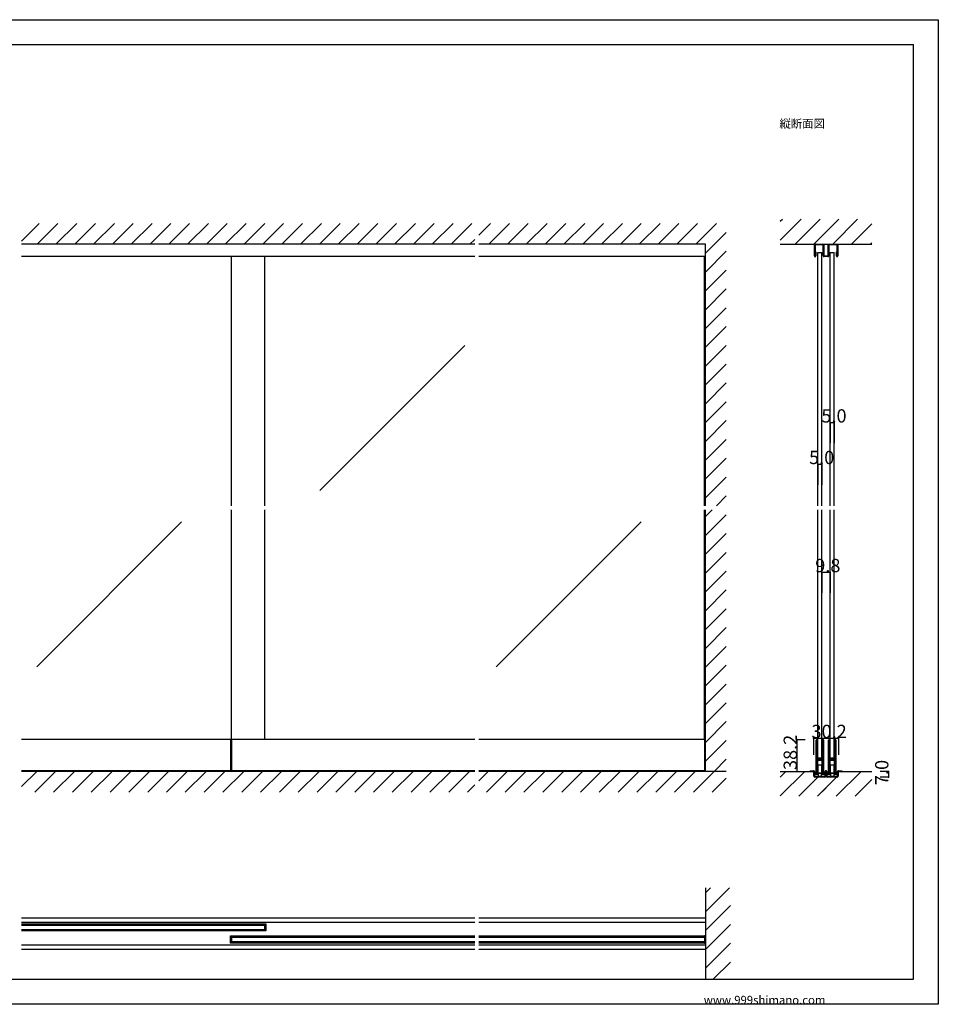
# Model space of a CAD drawing. Extents: x 0 to 1680, y 0 to 1186.
# Drawn here: x 575 to 1680, y 2 to 1186 of the extents above; entities that cross this region are included whole.
import ezdxf

# ---------------------------------------------------------------- set-up
doc = ezdxf.new("R2010")
doc.units = 0
doc.header["$LTSCALE"] = 4
doc.header["$MEASUREMENT"] = 0
for name, color, linetype in [('_0-0_', 7, 'CONTINUOUS'), ('_0-1_', 7, 'CONTINUOUS'), ('_0-2_', 7, 'CONTINUOUS'), ('_0-3_', 7, 'CONTINUOUS'), ('_0-4_', 7, 'CONTINUOUS')]:
    doc.layers.add(name, color=color, linetype=linetype)

msp = doc.modelspace()

# ---------------------------------------------------------------- linework, layer by layer
at = {"layer": '_0-0_', "color": 7, "linetype": 'Continuous'}
for p, q in [((0, 1186), (1680, 1186)), ((1680, 1186), (1680, 2)), ((30, 1156), (1650, 1156)), ((430, 1156), (630, 1156)), ((1650, 32), (1650, 1156)), ((30, 32), (1650, 32)), ((1680, 2), (0, 2))]:
    msp.add_line(p, q, dxfattribs=at)
at = {"layer": '_0-1_', "color": 7, "linetype": 'Continuous'}
for p, q in [((1531, 911.9), (1531, 914.8)), ((1531, 911.8), (1531, 911.9)), ((1531.8, 914.8), (1531.8, 912.7)), ((1531.8, 912.7), (1531.8, 911.9)), ((1531.8, 911.9), (1531.8, 911.8)), ((1532.2, 916), (1535.7, 916)), ((1534.3, 915.2), (1532.2, 915.2)), ((1535.7, 915.2), (1534.3, 915.2)), ((1535.7, 916), (1536, 916)), ((1536, 915.2), (1535.7, 915.2)), ((1536, 916), (1536.4, 916)), ((1536.4, 915.2), (1536, 915.2)), ((1536.4, 916), (1536.7, 916)), ((1536.7, 915.2), (1536.4, 915.2)), ((1536.7, 916), (1538.4, 916)), ((1538.4, 915.2), (1536.7, 915.2)), ((1538.4, 916), (1541.2, 916)), ((1539.1, 915.2), (1538.4, 915.2)), ((1541.2, 915.2), (1539.1, 915.2)), ((1541.6, 914), (1541.6, 914.8)), ((1541.6, 912.7), (1541.6, 914)), ((1541.6, 911.9), (1541.6, 912.7)), ((1541.6, 911.8), (1541.6, 911.9)), ((1542.4, 914.8), (1542.4, 914)), ((1542.4, 914), (1542.4, 911.9)), ((1542.4, 911.9), (1542.4, 911.8)), ((1547.6, 914), (1547.6, 914.8)), ((1547.6, 911.9), (1547.6, 914)), ((1547.6, 911.8), (1547.6, 911.9)), ((1548.4, 914.8), (1548.4, 914)), ((1548.4, 914), (1548.4, 912.7)), ((1548.4, 912.7), (1548.4, 911.9)), ((1548.4, 911.9), (1548.4, 911.8)), ((1548.8, 916), (1551.6, 916)), ((1550.9, 915.2), (1548.8, 915.2)), ((1551.6, 915.2), (1550.9, 915.2)), ((1551.6, 916), (1553.3, 916)), ((1553.3, 915.2), (1551.6, 915.2)), ((1553.3, 916), (1553.6, 916)), ((1553.6, 915.2), (1553.3, 915.2)), ((1553.6, 916), (1554, 916)), ((1554, 915.2), (1553.6, 915.2)), ((1554, 916), (1554.3, 916)), ((1554.3, 915.2), (1554, 915.2)), ((1554.3, 916), (1557.8, 916)), ((1555.7, 915.2), (1554.3, 915.2)), ((1557.8, 915.2), (1555.7, 915.2)), ((1558.2, 912.7), (1558.2, 914.8)), ((1558.2, 911.9), (1558.2, 912.7)), ((1558.2, 911.8), (1558.2, 911.9)), ((1559, 914.8), (1559, 911.9)), ((1559, 911.9), (1559, 911.8)), ((1122.5, 901), (577.5, 901)), ((1400, 901), (1127.5, 901)), ((1531, 911.3), (1531, 911.8)), ((1531, 911.2), (1531, 911.3)), ((1531, 911.1), (1531, 911.2)), ((1531, 911), (1531, 911.1)), ((1531, 910.9), (1531, 911)), ((1531, 910.1), (1531, 910.9)), ((1531, 909.9), (1531, 910.1)), ((1531, 909.6), (1531, 909.9)), ((1531, 909.1), (1531, 909.6)), ((1531, 909), (1531, 909.1)), ((1531, 908), (1531, 909)), ((1531, 907), (1531, 908)), ((1531, 904.1), (1531, 907)), ((1531, 901.8), (1531, 904.1)), ((1531, 901.8), (1531, 901.8)), ((1531.8, 911.8), (1531.8, 911.3)), ((1531.8, 911.3), (1531.8, 911.2)), ((1531.8, 911.2), (1531.8, 911.1)), ((1531.8, 911.1), (1531.8, 911)), ((1531.8, 911), (1531.8, 910.9)), ((1531.8, 910.9), (1531.8, 910.1)), ((1531.8, 910.1), (1531.8, 909.9)), ((1531.8, 909.9), (1531.8, 909.6)), ((1531.8, 909.6), (1531.8, 909.1)), ((1531.8, 909.1), (1531.8, 909)), ((1531.8, 909), (1531.8, 908)), ((1531.8, 908), (1531.8, 907)), ((1531.8, 907), (1531.8, 906.8)), ((1531.8, 906.8), (1531.8, 904.1)), ((1531.8, 901.8), (1531.8, 906.8)), ((1531.8, 906.8), (1532.6, 906.8)), ((1531.8, 904.1), (1531.8, 901.8)), ((1531.8, 901.8), (1531.8, 901.8)), ((1531.8, 901), (1531.8, 901)), ((1532.6, 906.8), (1532.6, 901.8)), ((1541.6, 911.4), (1541.6, 911.8)), ((1541.6, 911.1), (1541.6, 911.4)), ((1541.6, 910.9), (1541.6, 911.1)), ((1541.6, 910.1), (1541.6, 910.9)), ((1541.6, 909.9), (1541.6, 910.1)), ((1541.6, 909.1), (1541.6, 909.9)), ((1541.6, 906.4), (1541.6, 909.1)), ((1541.6, 906), (1541.6, 906.4)), ((1541.6, 903), (1541.6, 906)), ((1541.6, 902.2), (1541.6, 903)), ((1542.4, 911.8), (1542.4, 911.4)), ((1542.4, 911.4), (1542.4, 911.1)), ((1542.4, 911.1), (1542.4, 910.9)), ((1542.4, 910.9), (1542.4, 910.1)), ((1542.4, 910.1), (1542.4, 909.9)), ((1542.4, 909.9), (1542.4, 909.1)), ((1542.4, 909.1), (1542.4, 906.4)), ((1542.4, 906.4), (1542.4, 906)), ((1542.4, 906), (1542.4, 904.3)), ((1542.4, 904.3), (1542.4, 903)), ((1542.4, 903), (1542.4, 902.2)), ((1542.8, 901.8), (1543.6, 901.8)), ((1543.6, 901), (1542.8, 901)), ((1543.6, 901.8), (1543.7, 901.8)), ((1543.7, 901), (1543.6, 901)), ((1543.7, 901.8), (1544.9, 901.8)), ((1544.9, 901), (1543.7, 901)), ((1544.9, 901.8), (1545.1, 901.8)), ((1545.1, 901), (1544.9, 901)), ((1545.1, 901.8), (1546.3, 901.8)), ((1546.3, 901), (1545.1, 901)), ((1546.3, 901.8), (1546.4, 901.8)), ((1546.4, 901), (1546.3, 901)), ((1546.4, 901.8), (1547.2, 901.8)), ((1547.2, 901), (1546.4, 901)), ((1547.6, 911.4), (1547.6, 911.8)), ((1547.6, 911.1), (1547.6, 911.4)), ((1547.6, 910.9), (1547.6, 911.1)), ((1547.6, 910.1), (1547.6, 910.9)), ((1547.6, 909.9), (1547.6, 910.1)), ((1547.6, 909.1), (1547.6, 909.9)), ((1547.6, 906.4), (1547.6, 909.1)), ((1547.6, 906), (1547.6, 906.4)), ((1547.6, 904.3), (1547.6, 906)), ((1547.6, 903), (1547.6, 904.3)), ((1547.6, 902.2), (1547.6, 903)), ((1548.4, 911.8), (1548.4, 911.4)), ((1548.4, 911.4), (1548.4, 911.1)), ((1548.4, 911.1), (1548.4, 910.9)), ((1548.4, 910.9), (1548.4, 910.1)), ((1548.4, 910.1), (1548.4, 909.9)), ((1548.4, 909.9), (1548.4, 909.1)), ((1548.4, 909.1), (1548.4, 906.4)), ((1548.4, 906.4), (1548.4, 906)), ((1548.4, 906), (1548.4, 903)), ((1548.4, 903), (1548.4, 902.2)), ((1557.4, 901.8), (1557.4, 906.8)), ((1557.4, 906.8), (1558.2, 906.8)), ((1558.2, 911.3), (1558.2, 911.8)), ((1558.2, 911.2), (1558.2, 911.3)), ((1558.2, 911.1), (1558.2, 911.2)), ((1558.2, 911), (1558.2, 911.1)), ((1558.2, 910.9), (1558.2, 911)), ((1558.2, 910.1), (1558.2, 910.9)), ((1558.2, 909.9), (1558.2, 910.1)), ((1558.2, 909.6), (1558.2, 909.9)), ((1558.2, 909.1), (1558.2, 909.6)), ((1558.2, 909), (1558.2, 909.1)), ((1558.2, 908), (1558.2, 909)), ((1558.2, 907), (1558.2, 908)), ((1558.2, 906.8), (1558.2, 907)), ((1558.2, 906.8), (1558.2, 901.8)), ((1558.2, 904.1), (1558.2, 906.8)), ((1558.2, 901.8), (1558.2, 904.1)), ((1558.2, 901.8), (1558.2, 901.8)), ((1558.2, 901), (1558.2, 901)), ((1559, 911.8), (1559, 911.3)), ((1559, 911.3), (1559, 911.2)), ((1559, 911.2), (1559, 911.1)), ((1559, 911.1), (1559, 911)), ((1559, 911), (1559, 910.9)), ((1559, 910.9), (1559, 910.1)), ((1559, 910.1), (1559, 909.9)), ((1559, 909.9), (1559, 909.6)), ((1559, 909.6), (1559, 909.1)), ((1559, 909.1), (1559, 909)), ((1559, 909), (1559, 908)), ((1559, 908), (1559, 907)), ((1559, 907), (1559, 904.1)), ((1559, 904.1), (1559, 901.8)), ((1559, 901.8), (1559, 901.8)), ((1122.5, 320.2), (577.5, 320.2)), ((828.8, 320.2), (828.8, 282.6)), ((830, 320.2), (830, 282.6)), ((1400, 320.2), (1127.5, 320.2)), ((1398.8, 320.2), (1398.8, 282.6)), ((1533.2, 318.5), (1533.2, 319.5)), ((1533.2, 318.3), (1533.2, 318.5)), ((1533.2, 315.6), (1533.2, 318.3)), ((1533.2, 314), (1533.2, 315.6)), ((1533.2, 312.8), (1533.2, 314)), ((1533.2, 310.8), (1533.2, 312.8)), ((1533.2, 309.6), (1533.2, 310.8)), ((1533.2, 303.6), (1533.2, 309.6)), ((1533.8, 319.5), (1533.8, 318.5)), ((1533.8, 318.5), (1533.8, 318.3)), ((1533.8, 318.3), (1533.8, 315.6)), ((1533.8, 315.6), (1533.8, 314)), ((1533.8, 314), (1533.8, 312.8)), ((1533.8, 312.8), (1533.8, 310.8)), ((1533.8, 310.8), (1533.8, 309.6)), ((1533.8, 309.6), (1533.8, 303.6)), ((1534.1, 318.5), (1534.1, 319.5)), ((1534.1, 318.3), (1534.1, 318.5)), ((1534.1, 316.3), (1534.1, 318.3)), ((1534.1, 314), (1534.1, 316.3)), ((1534.1, 312.8), (1534.1, 314)), ((1534.1, 310.8), (1534.1, 312.8)), ((1534.1, 309.6), (1534.1, 310.8)), ((1534.1, 303.6), (1534.1, 309.6)), ((1534.7, 319.5), (1534.7, 318.5)), ((1534.7, 318.5), (1534.7, 318.3)), ((1534.7, 318.3), (1534.7, 316.3)), ((1534.7, 316.3), (1534.7, 314)), ((1534.7, 314), (1534.7, 312.8)), ((1534.7, 312.8), (1534.7, 310.8)), ((1534.7, 310.8), (1534.7, 309.6)), ((1534.7, 309.6), (1534.7, 303.6)), ((1540.5, 318.5), (1540.5, 319.5)), ((1540.5, 317.3), (1540.5, 318.5)), ((1540.5, 312.3), (1540.5, 317.3)), ((1540.5, 305.8), (1540.5, 312.3)), ((1541.1, 319.5), (1541.1, 318.5)), ((1541.1, 318.5), (1541.1, 317.3)), ((1541.1, 317.3), (1541.1, 312.3)), ((1541.1, 312.3), (1541.1, 305.8)), ((1541.4, 318.5), (1541.4, 319.5)), ((1541.4, 317.3), (1541.4, 318.5)), ((1541.4, 312.3), (1541.4, 317.3)), ((1541.4, 305.8), (1541.4, 312.3)), ((1542, 319.5), (1542, 318.5)), ((1542, 318.5), (1542, 317.3)), ((1542, 317.3), (1542, 312.3)), ((1542, 312.3), (1542, 305.8)), ((1548, 318.5), (1548, 319.5)), ((1548, 318.3), (1548, 318.5)), ((1548, 315.6), (1548, 318.3)), ((1548, 314), (1548, 315.6)), ((1548, 312.8), (1548, 314)), ((1548, 310.8), (1548, 312.8)), ((1548, 309.6), (1548, 310.8)), ((1548, 303.6), (1548, 309.6)), ((1548.6, 319.5), (1548.6, 318.5)), ((1548.6, 318.5), (1548.6, 318.3)), ((1548.6, 318.3), (1548.6, 315.6)), ((1548.6, 315.6), (1548.6, 314)), ((1548.6, 314), (1548.6, 312.8)), ((1548.6, 312.8), (1548.6, 310.8)), ((1548.6, 310.8), (1548.6, 309.6)), ((1548.6, 309.6), (1548.6, 303.6)), ((1548.9, 318.5), (1548.9, 319.5)), ((1548.9, 318.3), (1548.9, 318.5)), ((1548.9, 316.3), (1548.9, 318.3)), ((1548.9, 314), (1548.9, 316.3)), ((1548.9, 312.8), (1548.9, 314)), ((1548.9, 310.8), (1548.9, 312.8)), ((1548.9, 309.6), (1548.9, 310.8)), ((1548.9, 303.6), (1548.9, 309.6)), ((1549.5, 319.5), (1549.5, 318.5)), ((1549.5, 318.5), (1549.5, 318.3)), ((1549.5, 318.3), (1549.5, 316.3)), ((1549.5, 316.3), (1549.5, 314)), ((1549.5, 314), (1549.5, 312.8)), ((1549.5, 312.8), (1549.5, 310.8)), ((1549.5, 310.8), (1549.5, 309.6)), ((1549.5, 309.6), (1549.5, 303.6)), ((1555.3, 318.5), (1555.3, 319.5)), ((1555.3, 317.3), (1555.3, 318.5)), ((1555.3, 312.3), (1555.3, 317.3)), ((1555.3, 305.8), (1555.3, 312.3)), ((1555.9, 319.5), (1555.9, 318.5)), ((1555.9, 318.5), (1555.9, 317.3)), ((1555.9, 317.3), (1555.9, 312.3)), ((1555.9, 312.3), (1555.9, 305.8)), ((1556.2, 318.5), (1556.2, 319.5)), ((1556.2, 317.3), (1556.2, 318.5)), ((1556.2, 312.3), (1556.2, 317.3)), ((1556.2, 305.8), (1556.2, 312.3)), ((1556.8, 319.5), (1556.8, 318.5)), ((1556.8, 318.5), (1556.8, 317.3)), ((1556.8, 317.3), (1556.8, 312.3)), ((1556.8, 312.3), (1556.8, 305.8)), ((1533.2, 295.1), (1533.2, 303.6)), ((1533.8, 303.6), (1533.8, 295.1)), ((1534.1, 301.4), (1534.1, 303.6)), ((1534.1, 300.8), (1534.1, 301.4)), ((1534.1, 300.6), (1534.1, 300.8)), ((1534.1, 299.9), (1534.1, 300.6)), ((1534.1, 299.3), (1534.1, 299.9)), ((1534.1, 297.8), (1534.1, 299.3)), ((1534.7, 303.6), (1534.7, 301.4)), ((1534.7, 301.4), (1534.7, 300.8)), ((1534.7, 300.8), (1534.7, 300.6)), ((1534.7, 300.6), (1534.7, 299.9)), ((1534.7, 299.9), (1534.7, 299.3)), ((1534.7, 299.3), (1534.7, 297.8)), ((1534.9, 298.3), (1535.5, 298.3)), ((1534.9, 297.7), (1534.9, 298.3)), ((1535.5, 297.7), (1534.9, 297.7)), ((1534.9, 296.1), (1534.9, 296.7)), ((1534.9, 296.7), (1535.5, 296.7)), ((1535.5, 296.1), (1534.9, 296.1)), ((1535, 297.5), (1536.6, 297.5)), ((1536.6, 296.9), (1535, 296.9)), ((1535.5, 298.3), (1535.8, 298.3)), ((1535.8, 297.7), (1535.5, 297.7)), ((1535.5, 296.7), (1535.8, 296.7)), ((1535.8, 296.1), (1535.5, 296.1)), ((1535.8, 298.3), (1536.3, 298.3)), ((1536.3, 297.7), (1535.8, 297.7)), ((1535.8, 296.7), (1536.3, 296.7)), ((1536.3, 296.1), (1535.8, 296.1)), ((1536.3, 298.3), (1536.6, 298.3)), ((1536.6, 297.7), (1536.3, 297.7)), ((1536.3, 296.7), (1536.6, 296.7)), ((1536.6, 296.1), (1536.3, 296.1)), ((1536.6, 298.3), (1537.1, 298.3)), ((1537.1, 297.7), (1536.6, 297.7)), ((1536.6, 297.5), (1537.1, 297.5)), ((1537.1, 296.9), (1536.6, 296.9)), ((1536.6, 296.7), (1537.1, 296.7)), ((1537.1, 296.1), (1536.6, 296.1)), ((1537.1, 298.3), (1537.1, 298.3)), ((1537.1, 298.3), (1537.3, 298.3)), ((1537.3, 297.7), (1537.1, 297.7)), ((1537.1, 297.7), (1537.1, 297.7)), ((1537.1, 297.5), (1537.1, 297.5)), ((1537.1, 297.5), (1537.3, 297.5)), ((1537.3, 296.9), (1537.1, 296.9)), ((1537.1, 296.9), (1537.1, 296.9)), ((1537.1, 296.7), (1537.1, 296.7)), ((1537.1, 296.7), (1537.3, 296.7)), ((1537.3, 296.1), (1537.1, 296.1)), ((1537.1, 296.1), (1537.1, 296.1)), ((1537.3, 298.3), (1537.5, 298.3)), ((1537.5, 297.7), (1537.3, 297.7)), ((1537.3, 297.5), (1537.3, 297.5)), ((1537.3, 297.5), (1537.8, 297.5)), ((1537.8, 296.9), (1537.3, 296.9)), ((1537.3, 296.9), (1537.3, 296.9)), ((1537.3, 296.7), (1537.5, 296.7)), ((1537.5, 296.1), (1537.3, 296.1)), ((1537.5, 298.3), (1537.8, 298.3)), ((1537.8, 297.7), (1537.5, 297.7)), ((1537.5, 296.7), (1537.8, 296.7)), ((1537.8, 296.1), (1537.5, 296.1)), ((1537.8, 298.3), (1538.1, 298.3)), ((1538.1, 297.7), (1537.8, 297.7)), ((1537.8, 297.5), (1537.9, 297.5)), ((1537.9, 296.9), (1537.8, 296.9)), ((1537.8, 296.7), (1538.1, 296.7)), ((1538.1, 296.1), (1537.8, 296.1)), ((1537.9, 297.5), (1538.9, 297.5)), ((1538.9, 296.9), (1537.9, 296.9)), ((1538.1, 298.3), (1540.2, 298.3)), ((1540.2, 297.7), (1538.1, 297.7)), ((1538.1, 296.7), (1540.2, 296.7)), ((1540.2, 296.1), (1538.1, 296.1)), ((1538.9, 297.5), (1539.4, 297.5)), ((1539.4, 296.9), (1538.9, 296.9)), ((1539.4, 297.5), (1539.7, 297.5)), ((1539.7, 296.9), (1539.4, 296.9)), ((1539.7, 297.5), (1540.3, 297.5)), ((1540.3, 296.9), (1539.7, 296.9)), ((1540.3, 297.5), (1540.3, 296.9)), ((1540.5, 304.6), (1540.5, 305.8)), ((1540.5, 300.7), (1540.5, 304.6)), ((1540.5, 298.6), (1540.5, 300.7)), ((1541.1, 305.8), (1541.1, 304.6)), ((1541.1, 304.6), (1541.1, 300.7)), ((1541.1, 300.7), (1541.1, 298.6)), ((1541.4, 304.6), (1541.4, 305.8)), ((1541.4, 298.5), (1541.4, 304.6)), ((1541.4, 288.8), (1541.4, 298.5)), ((1542, 305.8), (1542, 304.6)), ((1542, 304.6), (1542, 298.5)), ((1542, 298.5), (1542, 288.8)), ((1548, 295.1), (1548, 303.6)), ((1548.6, 303.6), (1548.6, 295.1)), ((1548.9, 301.4), (1548.9, 303.6)), ((1548.9, 300.8), (1548.9, 301.4)), ((1548.9, 300.6), (1548.9, 300.8)), ((1548.9, 299.9), (1548.9, 300.6)), ((1548.9, 299.3), (1548.9, 299.9)), ((1548.9, 297.8), (1548.9, 299.3)), ((1549.5, 303.6), (1549.5, 301.4)), ((1549.5, 301.4), (1549.5, 300.8)), ((1549.5, 300.8), (1549.5, 300.6)), ((1549.5, 300.6), (1549.5, 299.9)), ((1549.5, 299.9), (1549.5, 299.3)), ((1549.5, 299.3), (1549.5, 297.8)), ((1549.7, 298.3), (1550.3, 298.3)), ((1549.7, 297.7), (1549.7, 298.3)), ((1550.3, 297.7), (1549.7, 297.7)), ((1549.7, 296.1), (1549.7, 296.7)), ((1549.7, 296.7), (1550.3, 296.7)), ((1550.3, 296.1), (1549.7, 296.1)), ((1549.8, 297.5), (1551.4, 297.5)), ((1551.4, 296.9), (1549.8, 296.9)), ((1550.3, 298.3), (1550.6, 298.3)), ((1550.6, 297.7), (1550.3, 297.7)), ((1550.3, 296.7), (1550.6, 296.7)), ((1550.6, 296.1), (1550.3, 296.1)), ((1550.6, 298.3), (1551.1, 298.3)), ((1551.1, 297.7), (1550.6, 297.7)), ((1550.6, 296.7), (1551.1, 296.7)), ((1551.1, 296.1), (1550.6, 296.1)), ((1551.1, 298.3), (1551.4, 298.3)), ((1551.4, 297.7), (1551.1, 297.7)), ((1551.1, 296.7), (1551.4, 296.7)), ((1551.4, 296.1), (1551.1, 296.1)), ((1551.4, 298.3), (1551.9, 298.3)), ((1551.9, 297.7), (1551.4, 297.7)), ((1551.4, 297.5), (1551.9, 297.5)), ((1551.9, 296.9), (1551.4, 296.9)), ((1551.4, 296.7), (1551.9, 296.7)), ((1551.9, 296.1), (1551.4, 296.1)), ((1551.9, 298.3), (1551.9, 298.3)), ((1551.9, 298.3), (1552.1, 298.3)), ((1552.1, 297.7), (1551.9, 297.7)), ((1551.9, 297.7), (1551.9, 297.7)), ((1551.9, 297.5), (1551.9, 297.5)), ((1551.9, 297.5), (1552.1, 297.5)), ((1552.1, 296.9), (1551.9, 296.9)), ((1551.9, 296.9), (1551.9, 296.9)), ((1551.9, 296.7), (1551.9, 296.7)), ((1551.9, 296.7), (1552.1, 296.7)), ((1552.1, 296.1), (1551.9, 296.1)), ((1551.9, 296.1), (1551.9, 296.1)), ((1552.1, 298.3), (1552.3, 298.3)), ((1552.3, 297.7), (1552.1, 297.7)), ((1552.1, 297.5), (1552.1, 297.5)), ((1552.1, 297.5), (1552.6, 297.5)), ((1552.6, 296.9), (1552.1, 296.9)), ((1552.1, 296.9), (1552.1, 296.9)), ((1552.1, 296.7), (1552.3, 296.7)), ((1552.3, 296.1), (1552.1, 296.1)), ((1552.3, 298.3), (1552.6, 298.3)), ((1552.6, 297.7), (1552.3, 297.7)), ((1552.3, 296.7), (1552.6, 296.7)), ((1552.6, 296.1), (1552.3, 296.1)), ((1552.6, 298.3), (1552.9, 298.3)), ((1552.9, 297.7), (1552.6, 297.7)), ((1552.6, 297.5), (1552.7, 297.5)), ((1552.7, 296.9), (1552.6, 296.9)), ((1552.6, 296.7), (1552.9, 296.7)), ((1552.9, 296.1), (1552.6, 296.1)), ((1552.7, 297.5), (1553.7, 297.5)), ((1553.7, 296.9), (1552.7, 296.9)), ((1552.9, 298.3), (1555, 298.3)), ((1555, 297.7), (1552.9, 297.7)), ((1552.9, 296.7), (1555, 296.7)), ((1555, 296.1), (1552.9, 296.1)), ((1553.7, 297.5), (1554.2, 297.5)), ((1554.2, 296.9), (1553.7, 296.9)), ((1554.2, 297.5), (1554.5, 297.5)), ((1554.5, 296.9), (1554.2, 296.9)), ((1554.5, 297.5), (1555.1, 297.5)), ((1555.1, 296.9), (1554.5, 296.9)), ((1555.1, 297.5), (1555.1, 296.9)), ((1555.3, 304.6), (1555.3, 305.8)), ((1555.3, 300.7), (1555.3, 304.6)), ((1555.3, 298.6), (1555.3, 300.7)), ((1555.9, 305.8), (1555.9, 304.6)), ((1555.9, 304.6), (1555.9, 300.7)), ((1555.9, 300.7), (1555.9, 298.6)), ((1556.2, 304.6), (1556.2, 305.8)), ((1556.2, 298.5), (1556.2, 304.6)), ((1556.2, 288.8), (1556.2, 298.5)), ((1556.8, 305.8), (1556.8, 304.6)), ((1556.8, 304.6), (1556.8, 298.5)), ((1556.8, 298.5), (1556.8, 288.8)), ((1533.2, 289), (1533.2, 295.1)), ((1533.2, 287.8), (1533.2, 289)), ((1533.2, 287), (1533.2, 287.8)), ((1533.2, 286), (1533.2, 287)), ((1533.2, 282.3), (1533.2, 286)), ((1533.8, 295.1), (1533.8, 289)), ((1533.8, 289), (1533.8, 287.8)), ((1533.8, 287.8), (1533.8, 287)), ((1533.8, 287), (1533.8, 286)), ((1533.8, 286), (1533.8, 282.3)), ((1534.1, 292.9), (1534.1, 295)), ((1534.1, 289), (1534.1, 292.9)), ((1534.1, 287.8), (1534.1, 289)), ((1534.1, 287), (1534.1, 287.8)), ((1534.1, 286), (1534.1, 287)), ((1534.1, 282.3), (1534.1, 286)), ((1534.5, 295.3), (1540.7, 295.3)), ((1534.5, 279.7), (1534.5, 295.3)), ((1540.7, 295.3), (1534.5, 295.3)), ((1534.5, 295.3), (1534.5, 289.5)), ((1534.5, 289.5), (1534.5, 279.3)), ((1534.7, 295), (1534.7, 292.9)), ((1534.7, 292.9), (1534.7, 289)), ((1534.7, 289), (1534.7, 287.8)), ((1534.7, 287.8), (1534.7, 287)), ((1534.7, 287), (1534.7, 286)), ((1534.7, 286), (1534.7, 282.3)), ((1535, 295.9), (1536.6, 295.9)), ((1536.6, 295.3), (1535, 295.3)), ((1535.5, 289.5), (1535.5, 289.7)), ((1535.5, 289.7), (1539.7, 289.7)), ((1535.5, 278.3), (1535.5, 289.5)), ((1536.6, 295.9), (1537.1, 295.9)), ((1537.1, 295.3), (1536.6, 295.3)), ((1537.1, 295.9), (1537.1, 295.9)), ((1537.1, 295.9), (1537.3, 295.9)), ((1537.3, 295.3), (1537.1, 295.3)), ((1537.1, 295.3), (1537.1, 295.3)), ((1537.3, 295.9), (1537.3, 295.9)), ((1537.3, 295.9), (1537.8, 295.9)), ((1537.8, 295.3), (1537.3, 295.3)), ((1537.3, 295.3), (1537.3, 295.3)), ((1537.8, 295.9), (1537.9, 295.9)), ((1537.9, 295.3), (1537.8, 295.3)), ((1537.9, 295.9), (1538.9, 295.9)), ((1538.9, 295.3), (1537.9, 295.3)), ((1538.9, 295.9), (1539.4, 295.9)), ((1539.4, 295.3), (1538.9, 295.3)), ((1539.4, 295.9), (1539.7, 295.9)), ((1539.7, 295.3), (1539.4, 295.3)), ((1539.7, 295.9), (1540.3, 295.9)), ((1540.3, 295.3), (1539.7, 295.3)), ((1539.7, 289.7), (1539.7, 289.5)), ((1539.7, 289.5), (1539.7, 278.3)), ((1540.3, 295.9), (1540.3, 295.3)), ((1540.5, 294.5), (1540.5, 295.8)), ((1540.5, 294.3), (1540.5, 294.5)), ((1540.5, 293.5), (1540.5, 294.3)), ((1540.5, 288.8), (1540.5, 293.5)), ((1540.5, 286.8), (1540.5, 288.8)), ((1540.5, 285.6), (1540.5, 286.8)), ((1540.5, 282.3), (1540.5, 285.6)), ((1540.7, 295.3), (1540.7, 279.7)), ((1540.7, 289.5), (1540.7, 295.3)), ((1540.7, 279.3), (1540.7, 289.5)), ((1541.1, 295.8), (1541.1, 294.5)), ((1541.1, 294.5), (1541.1, 294.3)), ((1541.1, 294.3), (1541.1, 293.5)), ((1541.1, 293.5), (1541.1, 288.8)), ((1541.1, 288.8), (1541.1, 286.8)), ((1541.1, 286.8), (1541.1, 285.6)), ((1541.1, 285.6), (1541.1, 282.3)), ((1541.4, 286.8), (1541.4, 288.8)), ((1541.4, 285.6), (1541.4, 286.8)), ((1541.4, 284), (1541.4, 285.6)), ((1542, 288.8), (1542, 286.8)), ((1542, 286.8), (1542, 285.6)), ((1542, 285.6), (1542, 284)), ((1548, 289), (1548, 295.1)), ((1548, 287.8), (1548, 289)), ((1548, 287), (1548, 287.8)), ((1548, 286), (1548, 287)), ((1548, 282.3), (1548, 286)), ((1548.6, 295.1), (1548.6, 289)), ((1548.6, 289), (1548.6, 287.8)), ((1548.6, 287.8), (1548.6, 287)), ((1548.6, 287), (1548.6, 286)), ((1548.6, 286), (1548.6, 282.3)), ((1548.9, 292.9), (1548.9, 295)), ((1548.9, 289), (1548.9, 292.9)), ((1548.9, 287.8), (1548.9, 289)), ((1548.9, 287), (1548.9, 287.8)), ((1548.9, 286), (1548.9, 287)), ((1548.9, 282.3), (1548.9, 286)), ((1549.3, 295.3), (1555.5, 295.3)), ((1549.3, 279.7), (1549.3, 295.3)), ((1555.5, 295.3), (1549.3, 295.3)), ((1549.3, 295.3), (1549.3, 289.5)), ((1549.3, 289.5), (1549.3, 279.3)), ((1549.5, 295), (1549.5, 292.9)), ((1549.5, 292.9), (1549.5, 289)), ((1549.5, 289), (1549.5, 287.8)), ((1549.5, 287.8), (1549.5, 287)), ((1549.5, 287), (1549.5, 286)), ((1549.5, 286), (1549.5, 282.3)), ((1549.8, 295.9), (1551.4, 295.9)), ((1551.4, 295.3), (1549.8, 295.3)), ((1550.3, 289.5), (1550.3, 289.7)), ((1550.3, 289.7), (1554.5, 289.7)), ((1550.3, 278.3), (1550.3, 289.5)), ((1551.4, 295.9), (1551.9, 295.9)), ((1551.9, 295.3), (1551.4, 295.3)), ((1551.9, 295.9), (1551.9, 295.9)), ((1551.9, 295.9), (1552.1, 295.9)), ((1552.1, 295.3), (1551.9, 295.3)), ((1551.9, 295.3), (1551.9, 295.3)), ((1552.1, 295.9), (1552.1, 295.9)), ((1552.1, 295.9), (1552.6, 295.9)), ((1552.6, 295.3), (1552.1, 295.3)), ((1552.1, 295.3), (1552.1, 295.3)), ((1552.6, 295.9), (1552.7, 295.9)), ((1552.7, 295.3), (1552.6, 295.3)), ((1552.7, 295.9), (1553.7, 295.9)), ((1553.7, 295.3), (1552.7, 295.3)), ((1553.7, 295.9), (1554.2, 295.9)), ((1554.2, 295.3), (1553.7, 295.3)), ((1554.2, 295.9), (1554.5, 295.9)), ((1554.5, 295.3), (1554.2, 295.3)), ((1554.5, 295.9), (1555.1, 295.9)), ((1555.1, 295.3), (1554.5, 295.3)), ((1554.5, 289.7), (1554.5, 289.5)), ((1554.5, 289.5), (1554.5, 278.3)), ((1555.1, 295.9), (1555.1, 295.3)), ((1555.3, 294.5), (1555.3, 295.8)), ((1555.3, 294.3), (1555.3, 294.5)), ((1555.3, 293.5), (1555.3, 294.3)), ((1555.3, 288.8), (1555.3, 293.5)), ((1555.3, 286.8), (1555.3, 288.8)), ((1555.3, 285.6), (1555.3, 286.8)), ((1555.3, 282.3), (1555.3, 285.6)), ((1555.5, 295.3), (1555.5, 279.7)), ((1555.5, 289.5), (1555.5, 295.3)), ((1555.5, 279.3), (1555.5, 289.5)), ((1555.9, 295.8), (1555.9, 294.5)), ((1555.9, 294.5), (1555.9, 294.3)), ((1555.9, 294.3), (1555.9, 293.5)), ((1555.9, 293.5), (1555.9, 288.8)), ((1555.9, 288.8), (1555.9, 286.8)), ((1555.9, 286.8), (1555.9, 285.6)), ((1555.9, 285.6), (1555.9, 282.3)), ((1556.2, 286.8), (1556.2, 288.8)), ((1556.2, 285.6), (1556.2, 286.8)), ((1556.2, 284), (1556.2, 285.6)), ((1556.8, 288.8), (1556.8, 286.8)), ((1556.8, 286.8), (1556.8, 285.6)), ((1556.8, 285.6), (1556.8, 284)), ((1122.5, 282.6), (577.5, 282.6)), ((1400, 282.6), (1127.5, 282.6)), ((1526.1, 282), (1526.1, 282.8)), ((1526.1, 282.8), (1526.3, 282.8)), ((1526.3, 282), (1526.1, 282)), ((1526.3, 282.8), (1529.1, 282.8)), ((1529.1, 282), (1526.3, 282)), ((1529.1, 282.8), (1529.9, 282.8)), ((1529.9, 282), (1529.1, 282)), ((1530.3, 280.8), (1530.3, 281.6)), ((1530.3, 277.8), (1530.3, 280.8)), ((1530.3, 277), (1530.3, 277.8)), ((1530.3, 276.2), (1530.3, 277)), ((1531.1, 281.6), (1531.1, 280.8)), ((1531.1, 280.8), (1531.1, 277.8)), ((1531.1, 277.8), (1531.1, 277)), ((1531.1, 277), (1531.1, 276.2)), ((1531.5, 275.8), (1532.3, 275.8)), ((1532.3, 275), (1531.5, 275)), ((1532.9, 281), (1531.9, 281)), ((1531.9, 281), (1531.9, 279.3)), ((1531.9, 279.3), (1531.9, 278.3)), ((1531.9, 278.3), (1534.4, 278.3)), ((1532.3, 275.8), (1540.9, 275.8)), ((1540.9, 275), (1532.3, 275)), ((1532.9, 279.3), (1532.9, 281)), ((1533.7, 279.3), (1532.9, 279.3)), ((1533.2, 281.3), (1533.2, 282.3)), ((1533.2, 281.1), (1533.2, 281.3)), ((1533.2, 280), (1533.2, 281.1)), ((1534.4, 279.3), (1533.7, 279.3)), ((1533.8, 282.3), (1533.8, 281.3)), ((1533.8, 281.3), (1533.8, 281.1)), ((1533.8, 281.1), (1533.8, 280)), ((1534.1, 281.3), (1534.1, 282.3)), ((1534.1, 281.1), (1534.1, 281.3)), ((1534.1, 280), (1534.1, 281.1)), ((1534.5, 279.3), (1534.4, 279.3)), ((1534.4, 278.3), (1535.4, 278.3)), ((1540.7, 279.7), (1534.5, 279.7)), ((1534.7, 282.3), (1534.7, 281.3)), ((1534.7, 281.3), (1534.7, 281.1)), ((1534.7, 281.1), (1534.7, 280)), ((1535.4, 278.3), (1535.5, 278.3)), ((1535.8, 279.7), (1539.3, 279.7)), ((1535.8, 275.8), (1535.8, 279.7)), ((1539.3, 275.8), (1535.8, 275.8)), ((1539.3, 279.7), (1539.3, 275.8)), ((1539.7, 278.3), (1539.8, 278.3)), ((1539.8, 278.3), (1540.8, 278.3)), ((1540.5, 281.3), (1540.5, 282.3)), ((1540.5, 281.1), (1540.5, 281.3)), ((1540.5, 280), (1540.5, 281.1)), ((1540.8, 279.3), (1540.7, 279.3)), ((1541.5, 279.3), (1540.8, 279.3)), ((1540.8, 278.3), (1543.3, 278.3)), ((1540.9, 275.8), (1541.9, 275.8)), ((1541.9, 275), (1540.9, 275)), ((1541.1, 282.3), (1541.1, 281.3)), ((1541.1, 281.3), (1541.1, 281.1)), ((1541.1, 281.1), (1541.1, 280)), ((1541.4, 282.3), (1541.4, 284)), ((1541.4, 281.3), (1541.4, 282.3)), ((1541.4, 281.1), (1541.4, 281.3)), ((1541.4, 280), (1541.4, 281.1)), ((1542.3, 279.3), (1541.5, 279.3)), ((1541.9, 275.8), (1542.9, 275.8)), ((1542.9, 275), (1541.9, 275)), ((1542, 284), (1542, 282.3)), ((1542, 282.3), (1542, 281.3)), ((1542, 281.3), (1542, 281.1)), ((1542, 281.1), (1542, 280)), ((1543.3, 281), (1542.3, 281)), ((1542.3, 281), (1542.3, 279.3)), ((1542.9, 275.8), (1543.7, 275.8)), ((1543.7, 275), (1542.9, 275)), ((1543.3, 279.3), (1543.3, 281)), ((1543.3, 278.3), (1543.3, 279.3)), ((1544.1, 281.3), (1544.1, 281.9)), ((1544.1, 280.3), (1544.1, 281.3)), ((1544.1, 280), (1544.1, 280.3)), ((1544.1, 277), (1544.1, 280)), ((1544.1, 276.2), (1544.1, 277)), ((1544.9, 281.9), (1544.9, 281.3)), ((1544.9, 281.3), (1544.9, 280.3)), ((1544.9, 280.3), (1544.9, 280)), ((1544.9, 280), (1544.9, 276.2)), ((1545.1, 281.3), (1545.1, 281.9)), ((1545.1, 280.3), (1545.1, 281.3)), ((1545.1, 280), (1545.1, 280.3)), ((1545.1, 276.2), (1545.1, 280)), ((1545.9, 281.9), (1545.9, 281.3)), ((1545.9, 281.3), (1545.9, 280.3)), ((1545.9, 280.3), (1545.9, 280)), ((1545.9, 280), (1545.9, 277)), ((1545.9, 277), (1545.9, 276.2)), ((1546.3, 275.8), (1547.1, 275.8)), ((1547.1, 275), (1546.3, 275)), ((1547.7, 281), (1546.7, 281)), ((1546.7, 281), (1546.7, 279.3)), ((1546.7, 279.3), (1546.7, 278.3)), ((1546.7, 278.3), (1549.2, 278.3)), ((1547.1, 275.8), (1548.1, 275.8)), ((1548.1, 275), (1547.1, 275)), ((1547.7, 279.3), (1547.7, 281)), ((1548.5, 279.3), (1547.7, 279.3)), ((1548, 281.3), (1548, 282.3)), ((1548, 281.1), (1548, 281.3)), ((1548, 280), (1548, 281.1)), ((1548.1, 275.8), (1549.1, 275.8)), ((1549.1, 275), (1548.1, 275)), ((1549.2, 279.3), (1548.5, 279.3)), ((1548.6, 282.3), (1548.6, 281.3)), ((1548.6, 281.3), (1548.6, 281.1)), ((1548.6, 281.1), (1548.6, 280)), ((1548.9, 281.3), (1548.9, 282.3)), ((1548.9, 281.1), (1548.9, 281.3)), ((1548.9, 280), (1548.9, 281.1)), ((1549.1, 275.8), (1557.7, 275.8)), ((1557.7, 275), (1549.1, 275)), ((1549.3, 279.3), (1549.2, 279.3)), ((1549.2, 278.3), (1550.2, 278.3)), ((1555.5, 279.7), (1549.3, 279.7)), ((1549.5, 282.3), (1549.5, 281.3)), ((1549.5, 281.3), (1549.5, 281.1)), ((1549.5, 281.1), (1549.5, 280)), ((1550.2, 278.3), (1550.3, 278.3)), ((1550.7, 279.7), (1554.2, 279.7)), ((1550.7, 275.8), (1550.7, 279.7)), ((1554.2, 275.8), (1550.7, 275.8)), ((1554.2, 279.7), (1554.2, 275.8)), ((1554.5, 278.3), (1554.6, 278.3)), ((1554.6, 278.3), (1555.6, 278.3)), ((1555.3, 281.3), (1555.3, 282.3)), ((1555.3, 281.1), (1555.3, 281.3)), ((1555.3, 280), (1555.3, 281.1)), ((1555.6, 279.3), (1555.5, 279.3)), ((1556.3, 279.3), (1555.6, 279.3)), ((1555.6, 278.3), (1558.1, 278.3)), ((1555.9, 282.3), (1555.9, 281.3)), ((1555.9, 281.3), (1555.9, 281.1)), ((1555.9, 281.1), (1555.9, 280)), ((1556.2, 282.3), (1556.2, 284)), ((1556.2, 281.3), (1556.2, 282.3)), ((1556.2, 281.1), (1556.2, 281.3)), ((1556.2, 280), (1556.2, 281.1)), ((1557.1, 279.3), (1556.3, 279.3)), ((1556.8, 284), (1556.8, 282.3)), ((1556.8, 282.3), (1556.8, 281.3)), ((1556.8, 281.3), (1556.8, 281.1)), ((1556.8, 281.1), (1556.8, 280)), ((1558.1, 281), (1557.1, 281)), ((1557.1, 281), (1557.1, 279.3)), ((1557.7, 275.8), (1558.5, 275.8)), ((1558.5, 275), (1557.7, 275)), ((1558.1, 279.3), (1558.1, 281)), ((1558.1, 278.3), (1558.1, 279.3)), ((1558.9, 280.8), (1558.9, 281.6)), ((1558.9, 277.8), (1558.9, 280.8)), ((1558.9, 277), (1558.9, 277.8)), ((1558.9, 276.2), (1558.9, 277)), ((1559.7, 281.6), (1559.7, 280.8)), ((1559.7, 280.8), (1559.7, 277.8)), ((1559.7, 277.8), (1559.7, 277)), ((1559.7, 277), (1559.7, 276.2)), ((1560.1, 282.8), (1560.9, 282.8)), ((1560.9, 282), (1560.1, 282)), ((1560.9, 282.8), (1563.7, 282.8)), ((1563.7, 282), (1560.9, 282)), ((1563.7, 282.8), (1563.9, 282.8)), ((1563.9, 282), (1563.7, 282)), ((1563.9, 282.8), (1563.9, 282)), ((577.5, 105.8), (1122.5, 105.8)), ((577.5, 100.8), (1122.5, 100.8)), ((577.5, 98.8), (870, 98.8)), ((577.5, 97.3), (870, 97.3)), ((870, 98.8), (871.2, 98.8)), ((870, 90), (870, 98.8)), ((871.2, 98.8), (871.2, 90)), ((1127.5, 105.8), (1400, 105.8)), ((1127.5, 100.8), (1400, 100.8)), ((870, 91.5), (577.5, 91.5)), ((870, 90), (577.5, 90)), ((828.8, 75.2), (828.8, 84)), ((828.8, 84), (830, 84)), ((830, 84), (830, 75.2)), ((830, 84), (1122.5, 84)), ((871.2, 90), (870, 90)), ((1127.5, 84), (1398.8, 84)), ((1400, 84), (1398.8, 84)), ((1398.8, 84), (1398.8, 75.2)), ((1400, 75.2), (1400, 84)), ((577.5, 73.2), (1122.5, 73.2)), ((830, 75.2), (828.8, 75.2)), ((830, 82.5), (1122.5, 82.5)), ((1122.5, 76.7), (830, 76.7)), ((1122.5, 75.2), (830, 75.2)), ((1127.5, 82.5), (1398.8, 82.5)), ((1398.8, 76.7), (1127.5, 76.7)), ((1398.8, 75.2), (1127.5, 75.2)), ((1127.5, 73.2), (1400, 73.2)), ((1398.8, 75.2), (1400, 75.2)), ((577.5, 68.2), (1122.5, 68.2)), ((1127.5, 68.2), (1400, 68.2))]:
    msp.add_line(p, q, dxfattribs=at)
for centre, radius, start, end in [((1532.2, 914.8), 1.2, 90, 180), ((1532.2, 914.8), 0.4, 90, 180), ((1541.2, 914.8), 1.2, 360, 90), ((1541.2, 914.8), 0.4, 360, 90), ((1548.8, 914.8), 1.2, 90, 180), ((1548.8, 914.8), 0.4, 90, 180), ((1557.8, 914.8), 1.2, 360, 90), ((1557.8, 914.8), 0.4, 360, 90), ((1531.8, 901.8), 0.805, 180.354, 270.0002), ((1531.8, 901.8), 0.803, 270, 0), ((1542.8, 902.2), 1.2, 180, 270), ((1542.8, 902.2), 0.4, 180, 270), ((1547.2, 902.2), 0.4, 270, 0), ((1547.2, 902.2), 1.2, 270, 0), ((1558.2, 901.8), 0.803, 180, 270), ((1558.2, 901.8), 0.805, 270.0001, 359.6457), ((1533.9, 319.5), 0.75, 90, 180), ((1533.9, 319.5), 0.75, 70.1738, 90.001), ((1533.9, 319.5), 0.75, 359.9999, 70.181), ((1541.2, 319.5), 0.75, 90, 180), ((1541.2, 319.5), 0.75, 70.1738, 90.001), ((1541.2, 319.5), 0.75, 359.9999, 70.181), ((1548.7, 319.5), 0.75, 90, 180), ((1548.7, 319.5), 0.75, 70.1738, 90.001), ((1548.7, 319.5), 0.75, 359.9999, 70.181), ((1556, 319.5), 0.75, 90, 180), ((1556, 319.5), 0.75, 70.1738, 90.001), ((1556, 319.5), 0.75, 359.9999, 70.181), ((1533.9, 319.5), 0.15, 90, 180), ((1533.9, 319.5), 0.15, 360, 90), ((1541.2, 319.5), 0.15, 90, 180), ((1541.2, 319.5), 0.15, 360, 90), ((1548.7, 319.5), 0.15, 90, 180), ((1548.7, 319.5), 0.15, 360, 90), ((1556, 319.5), 0.15, 90, 180), ((1556, 319.5), 0.15, 360, 90), ((1535, 297.8), 0.9, 180, 270), ((1535, 297.8), 0.3, 180, 270), ((1540.2, 298.6), 0.3, 270, 0), ((1540.2, 298.6), 0.9, 270, 0), ((1540.2, 295.8), 0.9, 360, 90), ((1540.2, 295.8), 0.3, 360, 90), ((1549.8, 297.8), 0.9, 180, 270), ((1549.8, 297.8), 0.3, 180, 270), ((1555, 298.6), 0.3, 270, 0), ((1555, 298.6), 0.9, 270, 0), ((1555, 295.8), 0.9, 360, 90), ((1555, 295.8), 0.3, 360, 90), ((1535, 295), 0.9, 90, 180), ((1535, 295), 0.3, 90, 180), ((1549.8, 295), 0.9, 90, 180), ((1549.8, 295), 0.3, 90, 180), ((1529.9, 281.6), 1.2, 360, 90), ((1529.9, 281.6), 0.4, 360, 90), ((1531.5, 276.2), 1.2, 180, 270), ((1531.5, 276.2), 0.4, 180, 270), ((1533.9, 280), 0.75, 180, 270), ((1533.9, 280), 0.15, 180, 270), ((1533.9, 280), 0.15, 270, 0), ((1533.9, 280), 0.75, 270, 289.8252), ((1533.9, 280), 0.75, 289.819, 0.0001), ((1541.2, 280), 0.75, 180, 270), ((1541.2, 280), 0.15, 180, 270), ((1541.2, 280), 0.15, 270, 0), ((1541.2, 280), 0.75, 270, 289.8252), ((1541.2, 280), 0.75, 289.819, 0.0001), ((1543.7, 276.2), 0.4, 270, 0), ((1543.7, 276.2), 1.2, 270, 0), ((1545, 281.9), 0.9, 90, 180), ((1545, 281.9), 0.1, 90, 180), ((1545, 281.9), 0.9, 360, 90), ((1545, 281.9), 0.1, 360, 90), ((1546.3, 276.2), 1.2, 180, 270), ((1546.3, 276.2), 0.4, 180, 270), ((1548.7, 280), 0.75, 180, 270), ((1548.7, 280), 0.15, 180, 270), ((1548.7, 280), 0.15, 270, 0), ((1548.7, 280), 0.75, 270, 289.8252), ((1548.7, 280), 0.75, 289.819, 0.0001), ((1556, 280), 0.75, 180, 270), ((1556, 280), 0.15, 180, 270), ((1556, 280), 0.15, 270, 0), ((1556, 280), 0.75, 270, 289.8252), ((1556, 280), 0.75, 289.819, 0.0001), ((1558.5, 276.2), 0.4, 270, 0), ((1558.5, 276.2), 1.2, 270, 0), ((1560.1, 281.6), 1.2, 90, 180), ((1560.1, 281.6), 0.4, 90, 180)]:
    msp.add_arc(centre, radius, start, end, dxfattribs=at)
at = {"layer": '_0-2_', "color": 132, "linetype": 'Continuous'}
for p, q in [((830, 601.5), (830, 901)), ((870, 601.5), (870, 901)), ((1398.8, 601.5), (1398.8, 901)), ((1535.1, 906), (1540.1, 906)), ((1535.1, 601.5), (1535.1, 906)), ((1540.1, 601.5), (1540.1, 906)), ((1549.9, 906), (1554.9, 906)), ((1549.9, 601.5), (1549.9, 906)), ((1554.9, 601.5), (1554.9, 906)), ((1110.5, 794.1), (936.1, 619.8)), ((830, 320.2), (830, 596.5)), ((870, 320.2), (870, 596.5)), ((1398.8, 320.2), (1398.8, 596.5)), ((1535.1, 298.3), (1535.1, 596.5)), ((1540.1, 298.3), (1540.1, 596.5)), ((1549.9, 298.3), (1549.9, 596.5)), ((1554.9, 298.3), (1554.9, 596.5)), ((770.1, 582), (595.8, 407.6)), ((1322.6, 582), (1148.3, 407.6)), ((577.5, 96.9), (870, 96.9)), ((577.5, 91.9), (870, 91.9)), ((1122.5, 82.1), (830, 82.1)), ((1122.5, 77.1), (830, 77.1)), ((1398.8, 82.1), (1127.5, 82.1)), ((1398.8, 77.1), (1127.5, 77.1))]:
    msp.add_line(p, q, dxfattribs=at)
at = {"layer": '_0-3_', "color": 54, "linetype": 'Continuous'}
for p, q in [((577.5, 919.8), (598.7, 941)), ((596.3, 916), (621.3, 941)), ((618.9, 916), (643.9, 941)), ((641.6, 916), (666.6, 941)), ((664.2, 916), (689.2, 941)), ((686.8, 916), (711.8, 941)), ((709.5, 916), (734.5, 941)), ((732.1, 916), (757.1, 941)), ((754.7, 916), (779.7, 941)), ((777.3, 916), (802.3, 941)), ((800, 916), (825, 941)), ((822.6, 916), (847.6, 941)), ((845.2, 916), (870.2, 941)), ((867.8, 916), (892.8, 941)), ((890.5, 916), (915.5, 941)), ((913.1, 916), (938.1, 941)), ((935.7, 916), (960.7, 941)), ((958.4, 916), (983.4, 941)), ((981, 916), (1006, 941)), ((1003.6, 916), (1028.6, 941)), ((1026.2, 916), (1051.2, 941)), ((1048.9, 916), (1073.9, 941)), ((1071.5, 916), (1096.5, 941)), ((1094.1, 916), (1119.1, 941)), ((1127.5, 926.8), (1141.7, 941)), ((1139.4, 916), (1164.4, 941)), ((1162, 916), (1187, 941)), ((1184.6, 916), (1209.6, 941)), ((1207.3, 916), (1232.3, 941)), ((1229.9, 916), (1254.9, 941)), ((1252.5, 916), (1277.5, 941)), ((1275.1, 916), (1300.1, 941)), ((1297.8, 916), (1322.8, 941)), ((1320.4, 916), (1345.4, 941)), ((1343, 916), (1368, 941)), ((1365.6, 916), (1390.6, 941)), ((1388.3, 916), (1413.3, 941)), ((1490, 920.9), (1515.1, 946)), ((1490, 943.5), (1492.5, 946)), ((1490, 920.9), (1515.1, 946)), ((1490, 943.5), (1492.5, 946)), ((1490, 920.9), (1515.1, 946)), ((1490, 943.5), (1492.5, 946)), ((1490, 920.9), (1515.1, 946)), ((1490, 943.5), (1492.5, 946)), ((1490, 920.9), (1515.1, 946)), ((1490, 943.5), (1492.5, 946)), ((1490, 920.9), (1515.1, 946)), ((1490, 943.5), (1492.5, 946)), ((1490, 920.9), (1515.1, 946)), ((1490, 943.5), (1492.5, 946)), ((1490, 920.9), (1515.1, 946)), ((1490, 943.5), (1492.5, 946)), ((1490, 920.9), (1515.1, 946)), ((1490, 943.5), (1492.5, 946)), ((1490, 920.9), (1515.1, 946)), ((1490, 943.5), (1492.5, 946)), ((1490, 920.9), (1515.1, 946)), ((1490, 943.5), (1492.5, 946)), ((1490, 920.9), (1515.1, 946)), ((1490, 943.5), (1492.5, 946)), ((1507.8, 916), (1537.8, 946)), ((1507.8, 916), (1537.8, 946)), ((1507.8, 916), (1537.8, 946)), ((1507.8, 916), (1537.8, 946)), ((1507.8, 916), (1537.8, 946)), ((1507.8, 916), (1537.8, 946)), ((1507.8, 916), (1537.8, 946)), ((1507.8, 916), (1537.8, 946)), ((1507.8, 916), (1537.8, 946)), ((1507.8, 916), (1537.8, 946)), ((1507.8, 916), (1537.8, 946)), ((1507.8, 916), (1537.8, 946)), ((1530.4, 916), (1560.4, 946)), ((1530.4, 916), (1560.4, 946)), ((1530.4, 916), (1560.4, 946)), ((1530.4, 916), (1560.4, 946)), ((1530.4, 916), (1560.4, 946)), ((1530.4, 916), (1560.4, 946)), ((1530.4, 916), (1560.4, 946)), ((1530.4, 916), (1560.4, 946)), ((1530.4, 916), (1560.4, 946)), ((1530.4, 916), (1560.4, 946)), ((1530.4, 916), (1560.4, 946)), ((1530.4, 916), (1560.4, 946)), ((1553, 916), (1583, 946)), ((1553, 916), (1583, 946)), ((1553, 916), (1583, 946)), ((1553, 916), (1583, 946)), ((1553, 916), (1583, 946)), ((1553, 916), (1583, 946)), ((1553, 916), (1583, 946)), ((1553, 916), (1583, 946)), ((1553, 916), (1583, 946)), ((1553, 916), (1583, 946)), ((1553, 916), (1583, 946)), ((1553, 916), (1583, 946)), ((1575.6, 916), (1600, 940.4)), ((1575.6, 916), (1600, 940.4)), ((1575.6, 916), (1600, 940.4)), ((1575.6, 916), (1600, 940.4)), ((1575.6, 916), (1600, 940.4)), ((1575.6, 916), (1600, 940.4)), ((1575.6, 916), (1600, 940.4)), ((1575.6, 916), (1600, 940.4)), ((1575.6, 916), (1600, 940.4)), ((1575.6, 916), (1600, 940.4)), ((1575.6, 916), (1600, 940.4)), ((1575.6, 916), (1600, 940.4)), ((1400, 905.1), (1425, 930.1)), ((1122.5, 916), (577.5, 916)), ((1116.7, 916), (1122.5, 921.8)), ((1400, 916), (1127.5, 916)), ((1400, 601.5), (1400, 916)), ((1490, 916), (1600, 916)), ((1598.3, 916), (1600, 917.7)), ((1598.3, 916), (1600, 917.7)), ((1598.3, 916), (1600, 917.7)), ((1598.3, 916), (1600, 917.7)), ((1598.3, 916), (1600, 917.7)), ((1598.3, 916), (1600, 917.7)), ((1598.3, 916), (1600, 917.7)), ((1598.3, 916), (1600, 917.7)), ((1598.3, 916), (1600, 917.7)), ((1598.3, 916), (1600, 917.7)), ((1598.3, 916), (1600, 917.7)), ((1598.3, 916), (1600, 917.7)), ((1400, 882.5), (1425, 907.5)), ((1400, 859.8), (1425, 884.8)), ((1400, 837.2), (1425, 862.2)), ((1400, 814.6), (1425, 839.6)), ((1400, 792), (1425, 817)), ((1400, 769.3), (1425, 794.3)), ((1400, 746.7), (1425, 771.7)), ((1400, 724.1), (1425, 749.1)), ((1400, 701.5), (1425, 726.5)), ((1400, 678.8), (1425, 703.8)), ((1400, 656.2), (1425, 681.2)), ((1400, 633.6), (1425, 658.6)), ((1400, 610.9), (1425, 635.9)), ((1413.2, 601.5), (1425, 613.3)), ((1400, 282), (1400, 596.5)), ((1400, 588.3), (1408.2, 596.5)), ((1400, 565.7), (1425, 590.7)), ((1400, 543.1), (1425, 568.1)), ((1400, 520.4), (1425, 545.4)), ((1400, 497.8), (1425, 522.8)), ((1400, 475.2), (1425, 500.2)), ((1400, 452.6), (1425, 477.6)), ((1400, 429.9), (1425, 454.9)), ((1400, 407.3), (1425, 432.3)), ((1400, 384.7), (1425, 409.7)), ((1400, 362), (1425, 387)), ((1400, 339.4), (1425, 364.4)), ((1400, 316.8), (1425, 341.8)), ((1400, 294.2), (1425, 319.2)), ((1410.5, 282), (1425, 296.5)), ((577.5, 263.6), (595.9, 282)), ((1122.5, 282), (577.5, 282)), ((593.5, 257), (618.5, 282)), ((616.1, 257), (641.1, 282)), ((638.8, 257), (663.8, 282)), ((661.4, 257), (686.4, 282)), ((684, 257), (709, 282)), ((706.6, 257), (731.6, 282)), ((729.3, 257), (754.3, 282)), ((751.9, 257), (776.9, 282)), ((774.5, 257), (799.5, 282)), ((797.2, 257), (822.2, 282)), ((819.8, 257), (844.8, 282)), ((842.4, 257), (867.4, 282)), ((865, 257), (890, 282)), ((887.7, 257), (912.7, 282)), ((910.3, 257), (935.3, 282)), ((932.9, 257), (957.9, 282)), ((955.5, 257), (980.5, 282)), ((978.2, 257), (1003.2, 282)), ((1000.8, 257), (1025.8, 282)), ((1023.4, 257), (1048.4, 282)), ((1046.1, 257), (1071.1, 282)), ((1068.7, 257), (1093.7, 282)), ((1091.3, 257), (1116.3, 282)), ((1127.5, 270.6), (1138.9, 282)), ((1425, 282), (1127.5, 282)), ((1136.6, 257), (1161.6, 282)), ((1159.2, 257), (1184.2, 282)), ((1181.8, 257), (1206.8, 282)), ((1204.4, 257), (1229.4, 282)), ((1227.1, 257), (1252.1, 282)), ((1249.7, 257), (1274.7, 282)), ((1272.3, 257), (1297.3, 282)), ((1295, 257), (1320, 282)), ((1317.6, 257), (1342.6, 282)), ((1340.2, 257), (1365.2, 282)), ((1362.8, 257), (1387.8, 282)), ((1385.5, 257), (1410.5, 282)), ((1425, 282), (1400, 282)), ((1408.1, 257), (1425, 273.9)), ((1490, 252.5), (1519.5, 282)), ((1490, 275.2), (1496.8, 282)), ((1490, 252.5), (1519.5, 282)), ((1490, 275.2), (1496.8, 282)), ((1490, 252.5), (1519.5, 282)), ((1490, 275.2), (1496.8, 282)), ((1490, 252.5), (1519.5, 282)), ((1490, 275.2), (1496.8, 282)), ((1490, 252.5), (1519.5, 282)), ((1490, 275.2), (1496.8, 282)), ((1490, 252.5), (1519.5, 282)), ((1490, 275.2), (1496.8, 282)), ((1490, 252.5), (1519.5, 282)), ((1490, 275.2), (1496.8, 282)), ((1490, 252.5), (1519.5, 282)), ((1490, 275.2), (1496.8, 282)), ((1490, 252.5), (1519.5, 282)), ((1490, 275.2), (1496.8, 282)), ((1490, 252.5), (1519.5, 282)), ((1490, 275.2), (1496.8, 282)), ((1490, 282), (1529.9, 282)), ((1512.1, 252), (1535.1, 275)), ((1512.1, 252), (1535.1, 275)), ((1512.1, 252), (1535.1, 275)), ((1512.1, 252), (1535.1, 275)), ((1512.1, 252), (1535.1, 275)), ((1512.1, 252), (1535.1, 275)), ((1512.1, 252), (1535.1, 275)), ((1512.1, 252), (1535.1, 275)), ((1512.1, 252), (1535.1, 275)), ((1534.7, 252), (1557.7, 275)), ((1534.7, 252), (1557.7, 275)), ((1534.7, 252), (1557.7, 275)), ((1534.7, 252), (1557.7, 275)), ((1534.7, 252), (1557.7, 275)), ((1534.7, 252), (1557.7, 275)), ((1557.3, 252), (1587.3, 282)), ((1557.3, 252), (1587.3, 282)), ((1557.3, 252), (1587.3, 282)), ((1557.3, 252), (1587.3, 282)), ((1557.3, 252), (1587.3, 282)), ((1557.3, 252), (1587.3, 282)), ((1557.3, 252), (1587.3, 282)), ((1557.3, 252), (1587.3, 282)), ((1557.3, 252), (1587.3, 282)), ((1557.3, 252), (1587.3, 282)), ((1560.1, 282), (1600, 282)), ((1113.9, 257), (1122.5, 265.6)), ((1534.7, 252), (1545, 262.3)), ((1534.7, 252), (1545, 262.3)), ((1534.7, 252), (1545, 262.3)), ((1580, 252), (1600, 272)), ((1580, 252), (1600, 272)), ((1580, 252), (1600, 272)), ((1580, 252), (1600, 272)), ((1580, 252), (1600, 272)), ((1580, 252), (1600, 272)), ((1580, 252), (1600, 272)), ((1580, 252), (1600, 272)), ((1580, 252), (1600, 272)), ((1580, 252), (1600, 272)), ((1400, 142), (1400, 32)), ((1400, 113.1), (1428.9, 142)), ((1400, 135.8), (1406.2, 142)), ((1400, 90.5), (1430, 120.5)), ((1400, 67.9), (1430, 97.9)), ((1400, 45.3), (1430, 75.3)), ((1409.4, 32), (1430, 52.6))]:
    msp.add_line(p, q, dxfattribs=at)
at = {"layer": '_0-4_', "color": 7, "linetype": 'Continuous'}
for p, q in [((1549.9, 701.5), (1549.9, 676.5)), ((1554.9, 701.5), (1554.9, 676.5)), ((1535.1, 651.5), (1535.1, 626.5)), ((1540.1, 651.5), (1540.1, 626.5)), ((1540.1, 521.5), (1540.1, 496.5)), ((1549.9, 521.5), (1549.9, 496.5)), ((1510, 320.2), (1520, 320.2)), ((1529.9, 322), (1529.9, 302)), ((1560.1, 322), (1560.1, 302)), ((1510, 282), (1520, 282)), ((1620, 282), (1610, 282)), ((1620, 275), (1610, 275))]:
    msp.add_line(p, q, dxfattribs=at)
at = {"layer": '_0-4_', "color": 132, "linetype": 'Continuous'}
for p, q in [((1549.9, 701.5), (1554.9, 701.5)), ((1535.1, 651.5), (1540.1, 651.5)), ((1540.1, 521.5), (1549.9, 521.5)), ((1510, 320.2), (1510, 282)), ((1529.9, 322), (1560.1, 322)), ((1620, 282), (1620, 275))]:
    msp.add_line(p, q, dxfattribs=at)
at = {"layer": '_0-4_', "color": 132}
for p in [(1549.9, 701.5), (1554.9, 701.5), (1535.1, 651.5), (1540.1, 651.5), (1540.1, 521.5), (1549.9, 521.5), (1510, 320.2), (1529.9, 322), (1560.1, 322), (1510, 282), (1620, 282), (1620, 275)]:
    msp.add_point(p, dxfattribs=at)

# ---------------------------------------------------------------- texts
at = {"layer": '_0-0_', "color": 7}
for s, p in [('縦断面図', (1489, 1056)), ('www.999shimano.com', (1398, 2))]:
    msp.add_text(s, height=10, dxfattribs=at).set_placement(p)
at = {"layer": '_0-4_', "color": 7}
for s, p in [('5.0', (1539.4, 701.5)), ('5.0', (1524.6, 651.5)), ('9.8', (1532, 521.5)), ('30.2', (1527.5, 322))]:
    msp.add_text(s, height=16, dxfattribs=at).set_placement(p)
for s, p in [('38.2', (1510, 283.6)), ('7.0', (1620, 265.5))]:
    msp.add_text(s, height=16, rotation=90, dxfattribs=at).set_placement(p)

doc.saveas('drawing.dxf')
